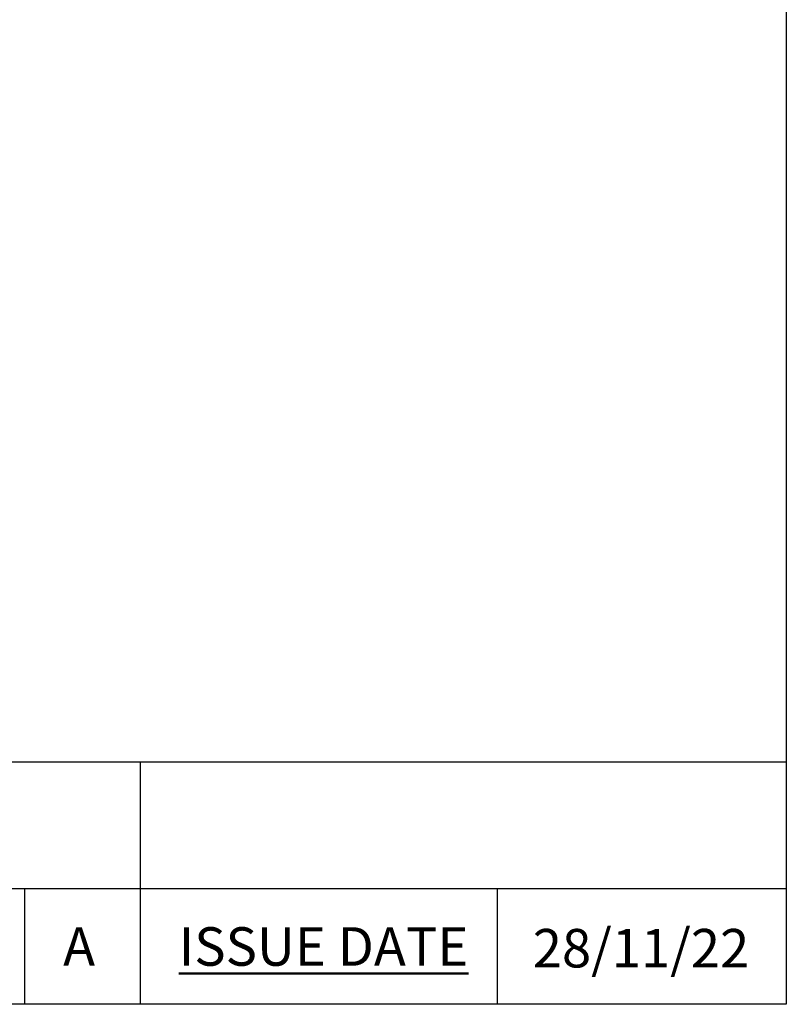
# Model space of a CAD drawing. Units: millimetres. Extents: x 64 to 2312, y 64 to 1616.
# Drawn here: x 1994 to 2312, y 64 to 473 of the extents above; entities that cross this region are included whole.
import ezdxf

# ---------------------------------------------------------------- set-up
doc = ezdxf.new("R2010")
doc.units = ezdxf.units.MM
doc.header["$LTSCALE"] = 8
doc.layers.add('Sketch Geometry (ANSI)', color=7, linetype='Continuous', lineweight=25)
doc.layers.add('Title (ANSI)', color=7, linetype='Continuous', lineweight=50)
doc.layers.add('Title (ISO)', color=7, linetype='Continuous', lineweight=25, true_color=0x00003f)
doc.styles.add('Note Text (ANSI)', font='tahoma.ttf')
doc.styles.add('Text Style46', font='tahoma.ttf')

# ---------------------------------------------------------------- blocks, each defined once
blk = doc.blocks.new('Borders Default Border')
at = {"layer": 'Sketch Geometry (ANSI)', "flags": 128}
blk.add_lwpolyline([(8, 8), (8, 202), (289, 202), (289, 8), (8, 8)], dxfattribs=at)
blk = doc.blocks.new('Title Blocks SPEC DRW TITLE BLOCK')
at = {"layer": 'Title (ISO)'}
for p, q in [((77.83, 206.143), (99.33, 206.143)), ((99.33, 206.143), (99.33, 199.567)), ((99.33, 206.143), (132.83, 206.143)), ((132.83, 206.143), (132.83, 199.567)), ((14.83, 199.567), (132.83, 199.567)), ((93.33, 199.567), (93.33, 193.567)), ((99.33, 199.567), (99.33, 193.567)), ((117.83, 199.567), (117.83, 193.567)), ((132.83, 199.567), (132.83, 193.567)), ((132.83, 193.567), (14.83, 193.567))]:
    blk.add_line(p, q, dxfattribs=at)
at = {"layer": 'Title (ANSI)', "color": 176, "true_color": 0x000080, "insert": (101.33, 197.567), "char_height": 2, "width": 57.05066, "attachment_point": 1, "style": 'Note Text (ANSI)'}
blk.add_mtext('\\fTahoma|b0|i0;\\H2.0000;\\LISSUE DATE', dxfattribs=at)
at = {"layer": 'Title (ANSI)', "color": 176, "true_color": 0x000080, "style": 'Text Style46'}
for tag, p in [('DRAWING_NUMBER_001', (29.83, 195.526)), ('ISSUE_NUMBER_001', (95.33, 195.567)), ('ISSUE_DATE_001', (119.683, 195.477))]:
    blk.add_attdef(tag, p, '', height=2, dxfattribs=at)

msp = doc.modelspace()

# ---------------------------------------------------------------- block references
at = {"xscale": 8, "yscale": 8, "zscale": 8}
msp.add_blockref('Borders Default Border', (0, 0), dxfattribs=at)
ref = msp.add_blockref('Title Blocks SPEC DRW TITLE BLOCK', (1249.361, -1484.537), dxfattribs=dict(xscale=8, yscale=8, zscale=8))
ref.add_attrib('ISSUE_DATE_001', '28/11/22', (2206.829, 79.28), dxfattribs={"layer": 'Title (ANSI)', "color": 176, "true_color": 0x000080, "height": 16, "style": 'Text Style46'})
ref.add_attrib('ISSUE_NUMBER_001', 'A', (2012, 80), dxfattribs={"layer": 'Title (ANSI)', "color": 176, "true_color": 0x000080, "height": 16, "style": 'Text Style46'})

doc.saveas('drawing.dxf')
